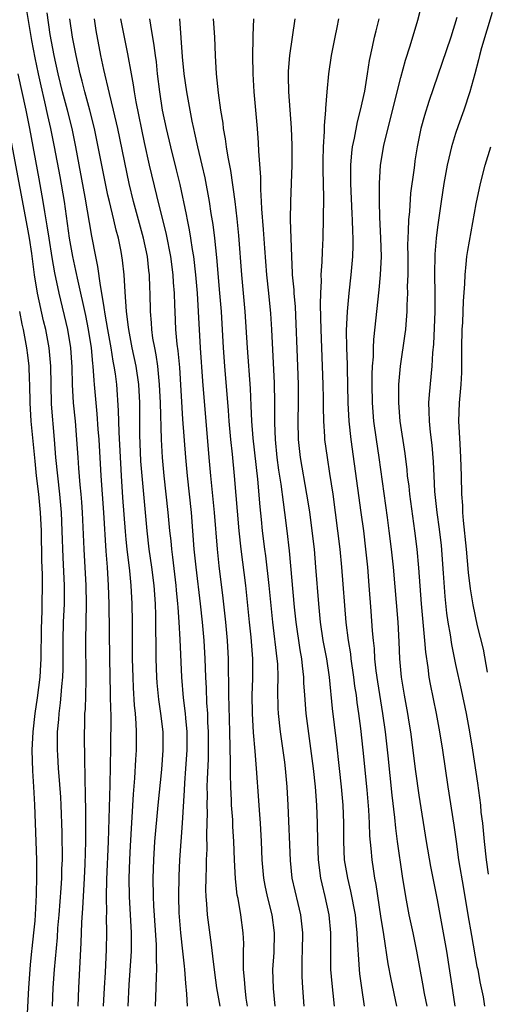
# Model space of a CAD drawing. Units: inches. Extents: x 2626201 to 2628000, y 1437000 to 1440000.
# Drawn here: x 2626839 to 2626890, y 1437843 to 1437951 of the extents above; entities that cross this region are included whole.
import ezdxf

# ---------------------------------------------------------------- set-up
doc = ezdxf.new("R2010")
doc.units = ezdxf.units.IN
doc.header["$MEASUREMENT"] = 0
doc.layers.add('LD26251437_2ft', color=180, linetype='Continuous')

msp = doc.modelspace()

# ---------------------------------------------------------------- linework, layer by layer
at = {"layer": 'LD26251437_2ft'}
for points, elevation in [([(2626886.96, 1437843), (2626886.71, 1437844.71), (2626886.02, 1437849), (2626885.67, 1437851), (2626885, 1437854.63), (2626884.29, 1437858.29), (2626883.82, 1437861), (2626883, 1437866.09), (2626882.65, 1437868.65), (2626882.09, 1437873), (2626881.93, 1437874.07), (2626881.79, 1437875), (2626881.41, 1437877), (2626881.07, 1437879), (2626880.91, 1437881), (2626880.84, 1437882.84), (2626880.71, 1437885), (2626880.2, 1437891), (2626880, 1437893), (2626879.75, 1437895), (2626879.56, 1437896.44), (2626878.64, 1437903), (2626878.34, 1437905), (2626878.07, 1437907), (2626877.91, 1437909), (2626877.88, 1437911), (2626877.89, 1437912.11), (2626877.93, 1437913), (2626878.02, 1437914.02), (2626878.03, 1437915), (2626878.07, 1437915.93), (2626878.65, 1437921.35), (2626878.8, 1437923), (2626878.88, 1437925), (2626878.82, 1437927), (2626878.71, 1437929.29), (2626878.68, 1437931), (2626878.69, 1437932.69), (2626878.67, 1437933), (2626878.79, 1437935), (2626879.15, 1437937.15), (2626879.79, 1437939.79), (2626881, 1437944.58), (2626881.53, 1437946.47), (2626882.04, 1437948.04), (2626882.85, 1437950.85), (2626883.33, 1437952.67)], 10360), ([(2626840.09, 1437951.91), (2626840.64, 1437948.64), (2626841, 1437946.75), (2626841.36, 1437945), (2626841.66, 1437943.66), (2626842.08, 1437941.92), (2626842.41, 1437940.41), (2626842.74, 1437939), (2626843.14, 1437937), (2626843.75, 1437933.75), (2626844.21, 1437931), (2626844.78, 1437927), (2626845.14, 1437925), (2626845.47, 1437923.47), (2626845.7, 1437922.3), (2626846.54, 1437918.54), (2626846.85, 1437917), (2626847.15, 1437915), (2626847.31, 1437913.31), (2626847.35, 1437913), (2626847.45, 1437911.45), (2626847.5, 1437911), (2626847.66, 1437909), (2626847.78, 1437907.78), (2626847.9, 1437906.1), (2626847.99, 1437905), (2626848.23, 1437901), (2626848.5, 1437897), (2626848.76, 1437892.76), (2626848.9, 1437891), (2626849.03, 1437889), (2626849.09, 1437887), (2626849.16, 1437881), (2626849.23, 1437877.23), (2626849.26, 1437876.74), (2626849.3, 1437874.7), (2626849.28, 1437871.28), (2626849.22, 1437867.22), (2626849.02, 1437861.02), (2626848.86, 1437856.86), (2626848.81, 1437855), (2626848.83, 1437853.17), (2626848.82, 1437852.82), (2626848.85, 1437851), (2626848.82, 1437849.18), (2626848.69, 1437846.69), (2626848.58, 1437845), (2626848.48, 1437843)], 10384), ([(2626851.22, 1437843), (2626851.33, 1437845.33), (2626851.54, 1437848.46), (2626851.56, 1437849), (2626851.56, 1437851), (2626851.34, 1437855), (2626851.31, 1437857), (2626851.38, 1437859), (2626851.45, 1437860.55), (2626851.8, 1437866.2), (2626851.95, 1437867.95), (2626852.04, 1437869.96), (2626852.11, 1437871), (2626852.12, 1437873), (2626852.09, 1437873.91), (2626852.01, 1437875), (2626851.91, 1437875.91), (2626851.8, 1437877.8), (2626851.74, 1437879), (2626851.7, 1437881), (2626851.67, 1437885), (2626851.64, 1437887), (2626851.54, 1437889), (2626851.38, 1437890.62), (2626851.1, 1437893), (2626851, 1437894.04), (2626850.92, 1437894.92), (2626850.63, 1437898.63), (2626850.47, 1437901), (2626850.21, 1437905.79), (2626850.17, 1437908.17), (2626849.97, 1437911), (2626849.82, 1437912.18), (2626849.69, 1437913), (2626849.57, 1437913.57), (2626849.35, 1437915), (2626848.99, 1437917), (2626848.71, 1437918.71), (2626848.57, 1437919.43), (2626848.34, 1437921), (2626848.17, 1437921.83), (2626847.9, 1437923.9), (2626847.67, 1437925), (2626847.24, 1437927.24), (2626846.52, 1437931.48), (2626845.5, 1437937), (2626845.08, 1437939), (2626844.59, 1437941), (2626844.05, 1437943), (2626843.56, 1437945), (2626843.12, 1437947), (2626842.7, 1437949.3), (2626842.35, 1437951.65)], 10382), ([(2626891, 1437951.71), (2626889.84, 1437947.84), (2626889.61, 1437947), (2626889.5, 1437946.5), (2626889.08, 1437945), (2626888.55, 1437943), (2626887.9, 1437941), (2626887.28, 1437939.28), (2626887, 1437938.46), (2626886.56, 1437937), (2626886.25, 1437935.75), (2626886.09, 1437935), (2626885.71, 1437933), (2626885.4, 1437931), (2626885, 1437928.2), (2626884.87, 1437927), (2626884.73, 1437925.27), (2626884.69, 1437923), (2626884.73, 1437921), (2626884.74, 1437919), (2626884.58, 1437915.42), (2626884.46, 1437914.46), (2626884.39, 1437913), (2626884.09, 1437909.91), (2626884.04, 1437909), (2626884.08, 1437908.08), (2626884.09, 1437907), (2626884.2, 1437905.8), (2626884.38, 1437904.38), (2626884.53, 1437902.53), (2626884.6, 1437901), (2626884.7, 1437899.3), (2626884.95, 1437897), (2626885.19, 1437895.19), (2626885.4, 1437893.4), (2626885.64, 1437890.36), (2626885.82, 1437887.82), (2626886, 1437886), (2626886.14, 1437885), (2626886.4, 1437883.6), (2626886.55, 1437882.55), (2626887, 1437880.36), (2626887.61, 1437877.61), (2626888.16, 1437875), (2626888.52, 1437873), (2626888.84, 1437871), (2626889.38, 1437867.38), (2626889.7, 1437865), (2626889.77, 1437864.23), (2626889.92, 1437863), (2626890.1, 1437861), (2626890.34, 1437859), (2626890.56, 1437857.44)], 10356), ([(2626854.18, 1437843), (2626854.26, 1437845), (2626854.29, 1437846.29), (2626854.33, 1437847), (2626854.29, 1437848.29), (2626854.32, 1437849), (2626854.31, 1437849.69), (2626854.03, 1437853.97), (2626853.98, 1437855), (2626853.93, 1437857), (2626854, 1437859), (2626854.14, 1437861), (2626854.48, 1437865), (2626854.88, 1437868.88), (2626855.04, 1437871), (2626855.02, 1437873), (2626854.78, 1437875), (2626854.55, 1437876.55), (2626854.38, 1437878.38), (2626854.34, 1437879), (2626854.28, 1437881), (2626854.22, 1437885.78), (2626854.18, 1437887), (2626854.04, 1437889), (2626853.8, 1437891), (2626853.52, 1437893), (2626853.28, 1437895), (2626852.73, 1437901), (2626852.61, 1437902.61), (2626852.49, 1437905.51), (2626852.48, 1437909), (2626852.36, 1437911), (2626852.07, 1437913), (2626851.66, 1437915), (2626851.28, 1437917), (2626851.26, 1437917.26), (2626851.02, 1437919), (2626850.87, 1437921.13), (2626850.76, 1437923), (2626850.6, 1437924.6), (2626850.44, 1437925.56), (2626850.16, 1437927), (2626849.9, 1437927.9), (2626849.65, 1437929), (2626849.16, 1437931), (2626849, 1437931.7), (2626848.72, 1437933), (2626847.94, 1437937), (2626847.53, 1437939), (2626847.03, 1437941), (2626846.48, 1437943), (2626846.18, 1437944.18), (2626845.96, 1437945), (2626845.52, 1437947), (2626845.14, 1437949), (2626844.85, 1437951)], 10380), ([(2626857.68, 1437843), (2626857.64, 1437844.36), (2626857.5, 1437845.5), (2626857.42, 1437847), (2626857.37, 1437847.37), (2626857.2, 1437849), (2626856.95, 1437851), (2626856.8, 1437853.2), (2626856.75, 1437855), (2626856.77, 1437857.23), (2626856.86, 1437859), (2626857.16, 1437863), (2626857.37, 1437866.63), (2626857.4, 1437867.4), (2626857.53, 1437869), (2626857.66, 1437871), (2626857.65, 1437873), (2626857.5, 1437874.5), (2626857.47, 1437875), (2626857.26, 1437876.74), (2626857.07, 1437879), (2626856.9, 1437883.1), (2626856.8, 1437885), (2626856.66, 1437886.66), (2626856.65, 1437887), (2626856.5, 1437888.5), (2626856.46, 1437889), (2626856.1, 1437892.1), (2626855.97, 1437893), (2626855.9, 1437893.9), (2626855.77, 1437895), (2626855.59, 1437897), (2626855.16, 1437901), (2626854.97, 1437903), (2626854.85, 1437905), (2626854.74, 1437909), (2626854.65, 1437911), (2626854.59, 1437911.41), (2626854.44, 1437913), (2626854.26, 1437914.26), (2626854.11, 1437915), (2626853.92, 1437916.08), (2626853.8, 1437917), (2626853.76, 1437917.76), (2626853.65, 1437919), (2626853.62, 1437921), (2626853.59, 1437921.59), (2626853.54, 1437923), (2626853.48, 1437923.48), (2626853.31, 1437925), (2626852.9, 1437927), (2626851.81, 1437931), (2626851.32, 1437933), (2626850.07, 1437939), (2626849.62, 1437941), (2626849.16, 1437942.84), (2626848.55, 1437945.45), (2626848.22, 1437947), (2626847.72, 1437949.72), (2626847.52, 1437951)], 10378), ([(2626861.25, 1437843), (2626860.91, 1437845), (2626860.67, 1437846.67), (2626860.48, 1437848.48), (2626860.3, 1437849.7), (2626859.88, 1437853), (2626859.82, 1437854.18), (2626859.74, 1437855), (2626859.71, 1437855.71), (2626859.72, 1437857), (2626859.77, 1437858.23), (2626859.77, 1437859), (2626859.84, 1437860.16), (2626859.82, 1437861.82), (2626859.86, 1437863), (2626859.87, 1437864.13), (2626859.84, 1437865), (2626859.87, 1437866.13), (2626859.85, 1437867), (2626859.87, 1437867.87), (2626859.98, 1437870.02), (2626860, 1437871), (2626859.99, 1437873), (2626859.93, 1437874.07), (2626859.9, 1437875), (2626859.82, 1437876.18), (2626859.77, 1437877.77), (2626859.7, 1437879), (2626859.62, 1437881), (2626859.5, 1437883), (2626859.33, 1437885), (2626859.12, 1437887), (2626858.65, 1437891), (2626858.44, 1437893), (2626858.14, 1437897), (2626857.93, 1437899), (2626857.7, 1437901), (2626857.5, 1437903), (2626857.19, 1437907.19), (2626856.85, 1437912.85), (2626856.68, 1437914.68), (2626856.58, 1437915.42), (2626856.43, 1437917), (2626856.33, 1437919), (2626856.32, 1437919.68), (2626856.27, 1437921), (2626856.17, 1437922.17), (2626856.13, 1437923), (2626855.87, 1437925), (2626855.4, 1437927.4), (2626854.34, 1437931.66), (2626853.55, 1437935), (2626853, 1437937.47), (2626852.08, 1437941.92), (2626851.9, 1437943), (2626851.79, 1437943.79), (2626851.56, 1437945), (2626851.18, 1437947.18), (2626850.42, 1437951)], 10376), ([(2626864.26, 1437843), (2626864.12, 1437843.88), (2626863.98, 1437845), (2626863.94, 1437845.94), (2626863.83, 1437847), (2626863.8, 1437848.2), (2626863.83, 1437849), (2626863.84, 1437849.84), (2626863.78, 1437851), (2626863.51, 1437853), (2626863.22, 1437854.78), (2626863.14, 1437855.14), (2626862.94, 1437856.94), (2626862.83, 1437859), (2626862.76, 1437861), (2626862.66, 1437862.66), (2626862.64, 1437863.36), (2626862.52, 1437865), (2626862.51, 1437865.49), (2626862.42, 1437867), (2626862.38, 1437868.38), (2626862.4, 1437869.6), (2626862.33, 1437873), (2626862.24, 1437875.76), (2626862.22, 1437877), (2626862.23, 1437878.23), (2626862.18, 1437879.82), (2626862.17, 1437881), (2626862.05, 1437883), (2626861.88, 1437885), (2626861.61, 1437887.61), (2626861.16, 1437891.16), (2626860.96, 1437893), (2626860.65, 1437897), (2626860.25, 1437901), (2626860.07, 1437903), (2626859.38, 1437911.38), (2626859.12, 1437915), (2626858.9, 1437919), (2626858.77, 1437921), (2626858.6, 1437923), (2626858.37, 1437925), (2626858.23, 1437925.77), (2626858.07, 1437927), (2626857.92, 1437927.92), (2626857.69, 1437929), (2626857.58, 1437929.58), (2626856.89, 1437932.89), (2626856.5, 1437934.5), (2626855.86, 1437937), (2626855.39, 1437939), (2626854.98, 1437941), (2626854.67, 1437943), (2626854.42, 1437945), (2626854.29, 1437946.29), (2626854.19, 1437947), (2626854.07, 1437948.07), (2626853.68, 1437950.32), (2626853.59, 1437951)], 10374), ([(2626867.26, 1437843), (2626867.08, 1437844.92), (2626867.03, 1437847), (2626867.15, 1437848.85), (2626867.21, 1437851), (2626866.96, 1437853), (2626866.44, 1437855), (2626866.18, 1437856.18), (2626866.04, 1437857), (2626865.86, 1437859), (2626865.78, 1437861), (2626865.67, 1437863), (2626865.56, 1437864.44), (2626865.5, 1437865.5), (2626865.24, 1437869), (2626865.1, 1437870.9), (2626864.92, 1437872.92), (2626864.79, 1437875), (2626864.77, 1437877), (2626864.85, 1437878.85), (2626864.85, 1437881), (2626864.65, 1437883.35), (2626864.47, 1437885), (2626864.06, 1437889), (2626863.55, 1437893), (2626863.33, 1437895), (2626862.84, 1437901), (2626862.62, 1437903.38), (2626862.44, 1437905), (2626862.26, 1437907), (2626862.17, 1437908.17), (2626861.78, 1437913), (2626861.64, 1437915), (2626861.4, 1437919), (2626861.24, 1437921), (2626860.9, 1437924.9), (2626860.69, 1437927), (2626860.5, 1437928.5), (2626860.29, 1437929.71), (2626860.09, 1437931), (2626859.61, 1437933.61), (2626859.31, 1437935), (2626858.82, 1437937), (2626858.5, 1437938.5), (2626858.37, 1437939), (2626858.21, 1437939.79), (2626857.62, 1437943), (2626857.32, 1437945), (2626857.14, 1437946.86), (2626856.84, 1437951)], 10372), ([(2626870.43, 1437843), (2626870.29, 1437845), (2626870.23, 1437846.23), (2626870.21, 1437847), (2626870.22, 1437848.22), (2626870.25, 1437849), (2626870.29, 1437851), (2626870.08, 1437853), (2626869.78, 1437854.22), (2626869.14, 1437857), (2626868.94, 1437858.94), (2626868.71, 1437865), (2626868.6, 1437867), (2626868.4, 1437869), (2626868.32, 1437869.68), (2626867.85, 1437873), (2626867.63, 1437875), (2626867.6, 1437875.6), (2626867.55, 1437877.55), (2626867.6, 1437879), (2626867.55, 1437880.45), (2626867.51, 1437881), (2626867.02, 1437885), (2626866.61, 1437889), (2626866.24, 1437892.24), (2626866.14, 1437893), (2626865.9, 1437895), (2626865.78, 1437896.22), (2626865.62, 1437897.62), (2626865.37, 1437900.63), (2626864.86, 1437905.14), (2626864.73, 1437907), (2626864.67, 1437908.67), (2626864.57, 1437910.57), (2626864.26, 1437915), (2626864, 1437919), (2626863.64, 1437923), (2626863.3, 1437927.3), (2626863.13, 1437929.13), (2626862.9, 1437931), (2626862.42, 1437934.42), (2626862.13, 1437935.87), (2626861.97, 1437937), (2626861.86, 1437937.86), (2626861.64, 1437939), (2626861.58, 1437939.58), (2626861.35, 1437941), (2626861.09, 1437942.91), (2626860.88, 1437945), (2626860.77, 1437947), (2626860.69, 1437949), (2626860.55, 1437951)], 10370), ([(2626864.9, 1437951), (2626864.84, 1437949.16), (2626864.85, 1437948.85), (2626864.81, 1437947), (2626864.82, 1437945), (2626864.94, 1437943), (2626865.3, 1437939), (2626865.43, 1437937.43), (2626865.46, 1437936.54), (2626865.67, 1437933.67), (2626865.67, 1437932.33), (2626865.76, 1437931), (2626865.79, 1437930.21), (2626865.97, 1437927.97), (2626866.1, 1437925.9), (2626866.33, 1437923), (2626866.55, 1437921), (2626866.77, 1437918.77), (2626866.87, 1437917), (2626867.15, 1437911.15), (2626867.2, 1437909), (2626867.2, 1437906.8), (2626867.26, 1437905), (2626867.46, 1437903), (2626867.64, 1437901.64), (2626867.89, 1437900.11), (2626868.14, 1437898.14), (2626868.31, 1437897), (2626868.56, 1437895), (2626868.81, 1437892.81), (2626869.37, 1437886.63), (2626869.54, 1437885), (2626869.97, 1437881.97), (2626870.14, 1437881), (2626870.21, 1437880.21), (2626870.36, 1437879), (2626870.37, 1437878.38), (2626870.47, 1437877), (2626870.62, 1437875), (2626871.43, 1437869), (2626871.65, 1437867), (2626871.8, 1437865), (2626871.87, 1437863), (2626871.9, 1437861), (2626871.96, 1437859), (2626872.22, 1437857), (2626872.36, 1437856.36), (2626872.7, 1437855), (2626873.14, 1437853), (2626873.32, 1437851), (2626873.31, 1437849), (2626873.34, 1437847), (2626873.47, 1437845.47), (2626873.59, 1437844.41), (2626873.72, 1437843)], 10368), ([(2626877.05, 1437843), (2626876.75, 1437845), (2626876.53, 1437846.53), (2626876.48, 1437847), (2626876.46, 1437847.54), (2626876.26, 1437850.26), (2626876.25, 1437851), (2626876.13, 1437852.13), (2626876.06, 1437853), (2626875.56, 1437855.56), (2626875.2, 1437857), (2626874.87, 1437859), (2626874.79, 1437861), (2626874.79, 1437863), (2626874.71, 1437865), (2626874.54, 1437867), (2626874.32, 1437869), (2626873.98, 1437871.98), (2626873.54, 1437875.54), (2626873.21, 1437879), (2626872.91, 1437881), (2626872.52, 1437883), (2626872.22, 1437885), (2626872.04, 1437887), (2626871.73, 1437891), (2626871.56, 1437893), (2626871.33, 1437895), (2626871.06, 1437897.06), (2626870.75, 1437899), (2626870.05, 1437903), (2626869.83, 1437905), (2626869.8, 1437907), (2626869.83, 1437909), (2626869.82, 1437911), (2626869.76, 1437913), (2626869.49, 1437919.49), (2626869.35, 1437921), (2626869.35, 1437921.35), (2626869.17, 1437923), (2626869.18, 1437923.18), (2626869.08, 1437925), (2626868.97, 1437929.03), (2626868.98, 1437931.02), (2626869.14, 1437935), (2626869.14, 1437937.14), (2626869.07, 1437939.07), (2626868.76, 1437943), (2626868.74, 1437944.74), (2626868.72, 1437945), (2626868.73, 1437945.27), (2626868.88, 1437947), (2626869.46, 1437951)], 10366), ([(2626880.58, 1437843), (2626879.94, 1437845.94), (2626879.64, 1437847.64), (2626879.17, 1437850.83), (2626878.84, 1437852.84), (2626878.31, 1437856.32), (2626878.17, 1437857), (2626878.03, 1437858.03), (2626877.86, 1437859), (2626877.77, 1437860.23), (2626877.63, 1437861.63), (2626877.6, 1437863), (2626877.52, 1437864.48), (2626877.33, 1437866.67), (2626876.9, 1437871), (2626876.63, 1437873.37), (2626876.42, 1437875), (2626876.23, 1437876.23), (2626876.16, 1437877), (2626876, 1437878), (2626875.89, 1437879), (2626875.6, 1437881), (2626875.54, 1437881.54), (2626875.28, 1437883), (2626875.03, 1437884.97), (2626874.56, 1437891), (2626874.37, 1437893), (2626874.14, 1437895), (2626873.6, 1437899), (2626873.26, 1437901.26), (2626872.98, 1437903), (2626872.71, 1437905), (2626872.7, 1437905.3), (2626872.58, 1437907), (2626872.55, 1437908.55), (2626872.55, 1437909.45), (2626872.53, 1437911), (2626872.46, 1437913), (2626872.29, 1437917), (2626872.28, 1437918.28), (2626872.23, 1437919.77), (2626872.25, 1437921), (2626872.33, 1437922.33), (2626872.31, 1437923), (2626872.42, 1437924.42), (2626872.45, 1437925.55), (2626872.54, 1437927), (2626872.58, 1437931.42), (2626872.53, 1437934.53), (2626872.54, 1437935.46), (2626872.56, 1437937), (2626872.67, 1437938.67), (2626872.66, 1437939.34), (2626872.81, 1437941), (2626872.8, 1437941.2), (2626872.95, 1437943), (2626873.14, 1437945), (2626873.45, 1437947), (2626873.84, 1437949), (2626874.07, 1437950.07), (2626874.24, 1437951)], 10364), ([(2626883.87, 1437843), (2626883.61, 1437844.39), (2626883.43, 1437845.43), (2626882.77, 1437849), (2626882.37, 1437851), (2626881.93, 1437853), (2626881.54, 1437855), (2626881.2, 1437857.2), (2626880.66, 1437861), (2626880.47, 1437862.47), (2626880.37, 1437863.63), (2626880.07, 1437866.07), (2626879.61, 1437870.39), (2626879.32, 1437873), (2626879.04, 1437875), (2626878.48, 1437878.48), (2626878.31, 1437879.69), (2626878.18, 1437881), (2626878.13, 1437882.13), (2626878.02, 1437883), (2626877.93, 1437884.07), (2626877.78, 1437886.22), (2626877.56, 1437889), (2626877.39, 1437891), (2626877.19, 1437893), (2626876.95, 1437895), (2626876.69, 1437897), (2626875.59, 1437905), (2626875.38, 1437907), (2626875.26, 1437909), (2626875.17, 1437912.83), (2626875.18, 1437913.18), (2626875.12, 1437915), (2626875.09, 1437916.91), (2626875.18, 1437919), (2626875.35, 1437921), (2626875.59, 1437923), (2626875.77, 1437925), (2626875.8, 1437926.2), (2626875.79, 1437927), (2626875.75, 1437927.75), (2626875.73, 1437929), (2626875.68, 1437929.68), (2626875.54, 1437933), (2626875.56, 1437933.56), (2626875.55, 1437935), (2626875.64, 1437936.36), (2626875.73, 1437937), (2626875.95, 1437937.95), (2626876.27, 1437939.73), (2626876.62, 1437941), (2626877.08, 1437943.08), (2626877.38, 1437945), (2626877.57, 1437946.43), (2626877.92, 1437947.92), (2626878.13, 1437949), (2626878.3, 1437949.7), (2626878.65, 1437951)], 10362), ([(2626887.13, 1437951.13), (2626886.46, 1437949), (2626884.06, 1437941.94), (2626883.58, 1437940.42), (2626883.2, 1437939), (2626882.8, 1437937), (2626882.55, 1437935.45), (2626882.49, 1437935), (2626882.43, 1437934.43), (2626882.08, 1437931.92), (2626881.94, 1437929.94), (2626881.83, 1437929), (2626881.81, 1437927.81), (2626881.76, 1437927), (2626881.74, 1437926.26), (2626881.76, 1437925), (2626881.76, 1437923), (2626881.72, 1437921.72), (2626881.74, 1437921), (2626881.68, 1437919.68), (2626881.68, 1437919), (2626881.55, 1437917.55), (2626881.52, 1437917), (2626881.46, 1437916.54), (2626880.93, 1437913), (2626880.77, 1437911), (2626880.75, 1437909), (2626880.9, 1437907), (2626881.44, 1437903.44), (2626881.67, 1437901.67), (2626881.72, 1437901), (2626881.87, 1437899.87), (2626881.95, 1437899), (2626882.52, 1437895), (2626882.76, 1437893), (2626882.95, 1437890.95), (2626883.23, 1437887), (2626883.61, 1437883), (2626883.71, 1437881.71), (2626883.96, 1437880.04), (2626884.07, 1437879), (2626884.21, 1437878.21), (2626884.86, 1437875), (2626885.23, 1437873), (2626885.55, 1437871), (2626886.15, 1437867), (2626886.81, 1437862.81), (2626887.04, 1437861), (2626887.32, 1437859), (2626887.86, 1437855.86), (2626888.32, 1437853), (2626888.72, 1437850.72), (2626889.33, 1437847.33), (2626889.41, 1437847), (2626889.65, 1437845.65), (2626889.8, 1437845), (2626889.99, 1437844.01), (2626890.16, 1437843)], 10358), ([(2626845.73, 1437843), (2626845.82, 1437845), (2626846.09, 1437849.91), (2626846.15, 1437852.15), (2626846.27, 1437853.73), (2626846.32, 1437855), (2626846.44, 1437857), (2626846.52, 1437858.52), (2626846.58, 1437861), (2626846.59, 1437862.59), (2626846.57, 1437863.43), (2626846.57, 1437865), (2626846.55, 1437865.45), (2626846.52, 1437868.52), (2626846.46, 1437869.54), (2626846.43, 1437873), (2626846.46, 1437873.54), (2626846.49, 1437875), (2626846.53, 1437875.47), (2626846.58, 1437877), (2626846.61, 1437878.61), (2626846.63, 1437879), (2626846.59, 1437883), (2626846.61, 1437885), (2626846.65, 1437887), (2626846.62, 1437889), (2626846.39, 1437893), (2626846.22, 1437897), (2626846.14, 1437898.14), (2626846.07, 1437899), (2626845.96, 1437900.04), (2626845.83, 1437901.83), (2626845.73, 1437903), (2626845.61, 1437905), (2626845.44, 1437907), (2626845.24, 1437909), (2626845.13, 1437911), (2626845.09, 1437912.91), (2626844.95, 1437915), (2626844.63, 1437917), (2626843.67, 1437921), (2626843.21, 1437923.21), (2626842.91, 1437924.91), (2626842.57, 1437927), (2626842.37, 1437928.37), (2626842.1, 1437929.9), (2626841.93, 1437931), (2626841.49, 1437933.49), (2626840.46, 1437939), (2626840.05, 1437941), (2626839.19, 1437945)], 10386), ([(2626842.93, 1437843), (2626843.02, 1437845), (2626843.15, 1437847), (2626843.48, 1437850.52), (2626843.54, 1437851.54), (2626843.67, 1437853), (2626843.89, 1437855.89), (2626843.95, 1437857), (2626843.97, 1437858.03), (2626844.02, 1437859), (2626843.98, 1437861.98), (2626843.88, 1437865), (2626843.84, 1437865.84), (2626843.72, 1437867.72), (2626843.61, 1437869), (2626843.51, 1437870.49), (2626843.48, 1437871), (2626843.48, 1437871.48), (2626843.5, 1437873), (2626843.64, 1437874.36), (2626843.68, 1437875), (2626843.83, 1437876.17), (2626843.9, 1437877), (2626843.96, 1437877.96), (2626844.06, 1437879), (2626844.1, 1437879.9), (2626844.11, 1437883), (2626844.16, 1437885), (2626844.24, 1437887), (2626844.24, 1437889), (2626844.22, 1437889.78), (2626844.09, 1437892.09), (2626844.01, 1437895), (2626843.93, 1437897), (2626843.75, 1437899), (2626843.51, 1437901), (2626843.31, 1437903), (2626843.16, 1437905), (2626842.84, 1437908.84), (2626842.78, 1437911), (2626842.75, 1437913), (2626842.62, 1437914.62), (2626842.57, 1437915), (2626842.2, 1437917), (2626841.96, 1437917.96), (2626841.3, 1437921), (2626840.99, 1437922.99), (2626840.68, 1437925.32), (2626840.42, 1437927), (2626840.21, 1437928.21), (2626837.81, 1437941)], 10388), ([(2626890.47, 1437879.53), (2626890.04, 1437882.04), (2626889.4, 1437884.6), (2626888.91, 1437886.91), (2626888.64, 1437888.64), (2626888.42, 1437890.42), (2626888.18, 1437893), (2626887.86, 1437896.14), (2626887.79, 1437897), (2626887.77, 1437897.77), (2626887.68, 1437899), (2626887.64, 1437901), (2626887.58, 1437903), (2626887.48, 1437904.52), (2626887.35, 1437907), (2626887.41, 1437909), (2626887.59, 1437911), (2626887.66, 1437912.33), (2626887.68, 1437913), (2626887.68, 1437915), (2626887.71, 1437917), (2626887.78, 1437917.78), (2626887.84, 1437919), (2626887.87, 1437920.13), (2626888.01, 1437922.01), (2626888.03, 1437923), (2626888.16, 1437924.16), (2626888.23, 1437925), (2626888.33, 1437925.67), (2626889.25, 1437930.75), (2626889.72, 1437933), (2626890.24, 1437935), (2626890.83, 1437937)], 10354), ([(2626839.33, 1437919), (2626839.6, 1437917.6), (2626839.73, 1437917), (2626840.1, 1437915), (2626840.22, 1437914.22), (2626840.36, 1437913), (2626840.4, 1437911.6), (2626840.44, 1437911), (2626840.45, 1437909), (2626840.56, 1437907), (2626841, 1437902.63), (2626841.17, 1437901), (2626841.41, 1437899), (2626841.61, 1437897), (2626841.7, 1437895), (2626841.75, 1437891.75), (2626841.8, 1437890.2), (2626841.82, 1437889), (2626841.79, 1437887), (2626841.76, 1437886.24), (2626841.71, 1437884.29), (2626841.67, 1437881), (2626841.64, 1437880.36), (2626841.54, 1437879), (2626841.26, 1437876.74), (2626841.01, 1437875), (2626840.8, 1437873), (2626840.7, 1437871), (2626840.75, 1437868.75), (2626840.87, 1437867), (2626840.98, 1437865.02), (2626841.19, 1437859), (2626841.21, 1437857.21), (2626841.17, 1437855.17), (2626841.05, 1437853), (2626841, 1437852.34), (2626840.88, 1437851), (2626840.69, 1437849.32), (2626840.66, 1437849), (2626840.5, 1437847.5), (2626840.32, 1437845), (2626840.18, 1437842.18)], 10390)]:
    msp.add_lwpolyline(points, dxfattribs=dict(at, elevation=elevation))

doc.saveas('drawing.dxf')
